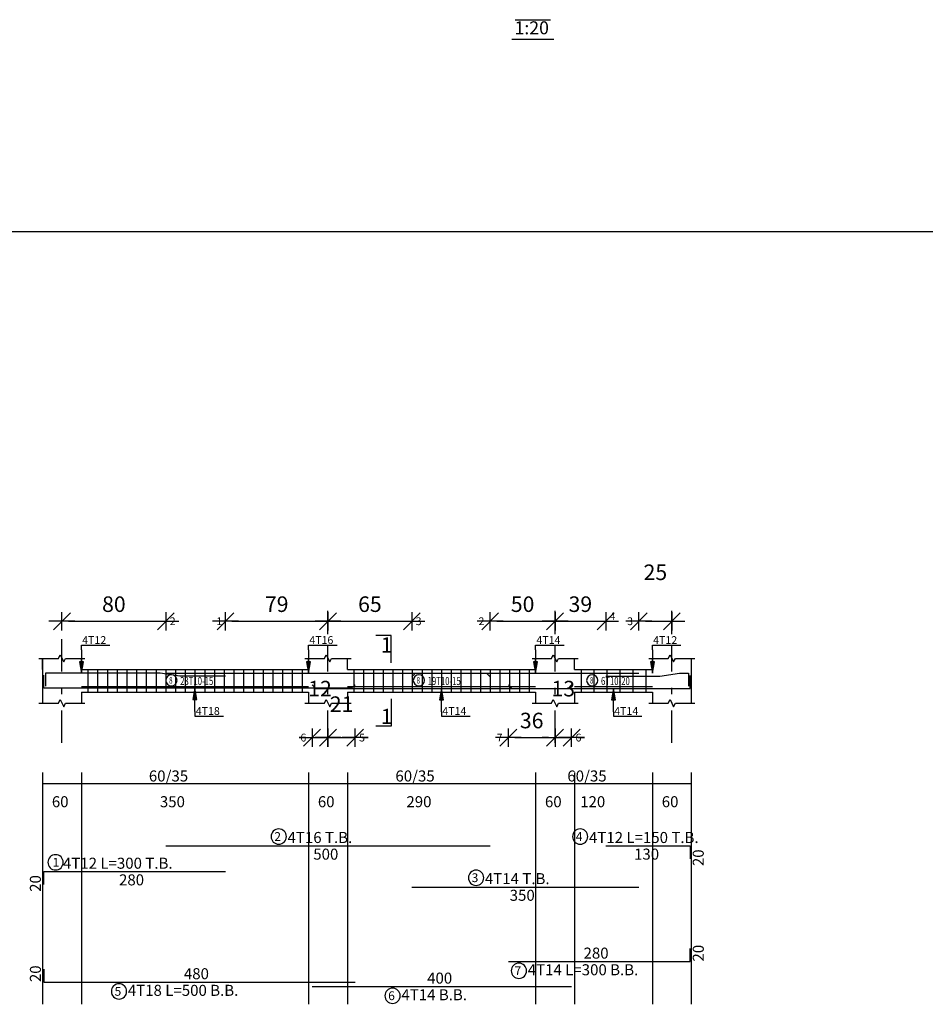
# Model space of a CAD drawing. Units: millimetres. Extents: x 220 to 1655, y 130 to 499.
# Drawn here: x 450 to 464, y 344 to 359 of the extents above; entities that cross this region are included whole.
import ezdxf

# ---------------------------------------------------------------- set-up
doc = ezdxf.new("R2010")
doc.units = ezdxf.units.MM
doc.linetypes.add('DASHDOT', pattern=[1, 0.5, -0.25, 0, -0.25])
for name, color, linetype in [('Bars', 3, 'Continuous'), ('BarSegTxt', 254, 'Continuous'), ('BarsTitle', 254, 'Continuous'), ('BeamDimLin', 4, 'Continuous'), ('BeamDimTxt', 6, 'Continuous'), ('BeamElevLin', 4, 'Continuous'), ('ColAxesPen', 1, 'Continuous'), ('DimLin', 11, 'Continuous'), ('ElevBarLin', 1, 'Continuous'), ('ElevBarTxt', 6, 'Continuous'), ('LinkDimLin', 1, 'Continuous'), ('LinkDimTxt', 6, 'Continuous'), ('SectMarkLin', 144, 'Continuous'), ('SectMarkTxt', 144, 'Continuous'), ('Titles', 2, 'Continuous')]:
    doc.layers.add(name, color=color, linetype=linetype)
doc.styles.add('ATIR_DIM', font='Atira.shx', dxfattribs={"width": 0.8})
doc.styles.add('Txt-shx', font='Txt.shx')
doc.dimstyles.new('ATIR_DIM_2', dxfattribs={"dimtxt": 0.24, "dimasz": 0.1, "dimexe": 0.18, "dimexo": 0.0625, "dimgap": 0.144, "dimtad": 1, "dimdec": 4, "dimlfac": 50, "dimrnd": 1, "dimzin": 12, "dimdsep": 46, "dimtxsty": 'ATIR_DIM', "dimblk": 'ATIR_TICK', "dimblk1": 'ATIR_TICK', "dimcen": 0.09, "dimse1": 1, "dimse2": 1, "dimadec": 0, "dimazin": 0, "dimtfac": 1, "dimtdec": 4, "dimtmove": 2, "dimatfit": 3, "dimldrblk": 'ATIR_TICK', "dimfxl": 1, "dimtolj": 1, "dimtzin": 12, "dimarcsym": 0})

# ---------------------------------------------------------------- blocks, each defined once
blk = doc.blocks.new('ATIR_TICK')
for p, q in [((-2, 0), (2, 0)), ((-1.3, -1.3), (1.3, 1.3)), ((0, 1.4), (0, -1.4))]:
    blk.add_line(p, q)
blk = doc.blocks.new('*D504')
at = {"layer": 'DEFPOINTS', "color": 0, "transparency": 16777216}
for p in [(450.616, 349.678), (452.216, 349.678), (452.216, 349.678)]:
    blk.add_point(p, dxfattribs=at)
at = {"layer": 'DimLin', "color": 0, "lineweight": -2, "transparency": 16777216}
blk.add_line((450.716, 349.678), (452.116, 349.678), dxfattribs=at)
at = {"layer": 'DimLin', "color": 0, "lineweight": -2, "transparency": 16777216, "xscale": 0.1, "yscale": 0.1, "zscale": 0.1, "rotation": 180}
blk.add_blockref('ATIR_TICK', (450.616, 349.678), dxfattribs=at)
at = {"layer": 'DimLin', "color": 0, "lineweight": -2, "transparency": 16777216, "xscale": 0.1, "yscale": 0.1, "zscale": 0.1}
blk.add_blockref('ATIR_TICK', (452.216, 349.678), dxfattribs=at)
at = {"layer": 'DimLin', "color": 0, "transparency": 16777216, "insert": (451.416, 349.942), "char_height": 0.24, "attachment_point": 5, "style": 'ATIR_DIM'}
blk.add_mtext('\\A1;80 ', dxfattribs=at)
blk = doc.blocks.new('*D505')
at = {"layer": 'DEFPOINTS', "color": 0, "transparency": 16777216}
for p in [(454.716, 349.678), (456.008, 349.678), (456.008, 349.678)]:
    blk.add_point(p, dxfattribs=at)
at = {"layer": 'DimLin', "color": 0, "lineweight": -2, "transparency": 16777216}
blk.add_line((454.816, 349.678), (455.908, 349.678), dxfattribs=at)
at = {"layer": 'DimLin', "color": 0, "lineweight": -2, "transparency": 16777216, "xscale": 0.1, "yscale": 0.1, "zscale": 0.1, "rotation": 180}
blk.add_blockref('ATIR_TICK', (454.716, 349.678), dxfattribs=at)
at = {"layer": 'DimLin', "color": 0, "lineweight": -2, "transparency": 16777216, "xscale": 0.1, "yscale": 0.1, "zscale": 0.1}
blk.add_blockref('ATIR_TICK', (456.008, 349.678), dxfattribs=at)
at = {"layer": 'DimLin', "color": 0, "transparency": 16777216, "insert": (455.362, 349.942), "char_height": 0.24, "attachment_point": 5, "style": 'ATIR_DIM'}
blk.add_mtext('\\A1;65 ', dxfattribs=at)
blk = doc.blocks.new('*D506')
at = {"layer": 'DEFPOINTS', "color": 0, "transparency": 16777216}
for p in [(453.136, 349.678), (454.716, 349.678), (454.716, 349.678)]:
    blk.add_point(p, dxfattribs=at)
at = {"layer": 'DimLin', "color": 0, "lineweight": -2, "transparency": 16777216}
blk.add_line((453.236, 349.678), (454.616, 349.678), dxfattribs=at)
at = {"layer": 'DimLin', "color": 0, "lineweight": -2, "transparency": 16777216, "xscale": 0.1, "yscale": 0.1, "zscale": 0.1, "rotation": 180}
blk.add_blockref('ATIR_TICK', (453.136, 349.678), dxfattribs=at)
at = {"layer": 'DimLin', "color": 0, "lineweight": -2, "transparency": 16777216, "xscale": 0.1, "yscale": 0.1, "zscale": 0.1}
blk.add_blockref('ATIR_TICK', (454.716, 349.678), dxfattribs=at)
at = {"layer": 'DimLin', "color": 0, "transparency": 16777216, "insert": (453.926, 349.942), "char_height": 0.24, "attachment_point": 5, "style": 'ATIR_DIM'}
blk.add_mtext('\\A1;79 ', dxfattribs=at)
blk = doc.blocks.new('*D507')
at = {"layer": 'DEFPOINTS', "color": 0, "transparency": 16777216}
for p in [(458.216, 349.678), (458.996, 349.678), (458.996, 349.678)]:
    blk.add_point(p, dxfattribs=at)
at = {"layer": 'DimLin', "color": 0, "lineweight": -2, "transparency": 16777216}
blk.add_line((458.316, 349.678), (458.896, 349.678), dxfattribs=at)
at = {"layer": 'DimLin', "color": 0, "lineweight": -2, "transparency": 16777216, "xscale": 0.1, "yscale": 0.1, "zscale": 0.1, "rotation": 180}
blk.add_blockref('ATIR_TICK', (458.216, 349.678), dxfattribs=at)
at = {"layer": 'DimLin', "color": 0, "lineweight": -2, "transparency": 16777216, "xscale": 0.1, "yscale": 0.1, "zscale": 0.1}
blk.add_blockref('ATIR_TICK', (458.996, 349.678), dxfattribs=at)
at = {"layer": 'DimLin', "color": 0, "transparency": 16777216, "insert": (458.606, 349.942), "char_height": 0.24, "attachment_point": 5, "style": 'ATIR_DIM'}
blk.add_mtext('\\A1;39 ', dxfattribs=at)
blk = doc.blocks.new('*D508')
at = {"layer": 'DEFPOINTS', "color": 0, "transparency": 16777216}
for p in [(457.216, 349.678), (458.216, 349.678), (458.216, 349.678)]:
    blk.add_point(p, dxfattribs=at)
at = {"layer": 'DimLin', "color": 0, "lineweight": -2, "transparency": 16777216}
blk.add_line((457.316, 349.678), (458.116, 349.678), dxfattribs=at)
at = {"layer": 'DimLin', "color": 0, "lineweight": -2, "transparency": 16777216, "xscale": 0.1, "yscale": 0.1, "zscale": 0.1, "rotation": 180}
blk.add_blockref('ATIR_TICK', (457.216, 349.678), dxfattribs=at)
at = {"layer": 'DimLin', "color": 0, "lineweight": -2, "transparency": 16777216, "xscale": 0.1, "yscale": 0.1, "zscale": 0.1}
blk.add_blockref('ATIR_TICK', (458.216, 349.678), dxfattribs=at)
at = {"layer": 'DimLin', "color": 0, "transparency": 16777216, "insert": (457.716, 349.942), "char_height": 0.24, "attachment_point": 5, "style": 'ATIR_DIM'}
blk.add_mtext('\\A1;50 ', dxfattribs=at)
blk = doc.blocks.new('*D509')
at = {"layer": 'DEFPOINTS', "color": 0, "transparency": 16777216}
for p in [(459.508, 349.678), (460.016, 349.678), (460.016, 349.678)]:
    blk.add_point(p, dxfattribs=at)
at = {"layer": 'DimLin', "color": 0, "lineweight": -2, "transparency": 16777216}
blk.add_line((459.608, 349.678), (459.916, 349.678), dxfattribs=at)
at = {"layer": 'DimLin', "color": 0, "lineweight": -2, "transparency": 16777216, "xscale": 0.1, "yscale": 0.1, "zscale": 0.1, "rotation": 180}
blk.add_blockref('ATIR_TICK', (459.508, 349.678), dxfattribs=at)
at = {"layer": 'DimLin', "color": 0, "lineweight": -2, "transparency": 16777216, "xscale": 0.1, "yscale": 0.1, "zscale": 0.1}
blk.add_blockref('ATIR_TICK', (460.016, 349.678), dxfattribs=at)
at = {"layer": 'DimLin', "color": 0, "transparency": 16777216, "insert": (459.762, 350.434), "char_height": 0.24, "attachment_point": 5, "style": 'ATIR_DIM'}
blk.add_mtext('\\A1;25 ', dxfattribs=at)
blk = doc.blocks.new('*D510')
at = {"layer": 'DEFPOINTS', "color": 0, "transparency": 16777216}
for p in [(454.471, 347.884), (454.716, 347.884), (454.716, 347.884)]:
    blk.add_point(p, dxfattribs=at)
at = {"layer": 'DimLin', "color": 0, "lineweight": -2, "transparency": 16777216}
for p, q in [((454.371, 347.884), (454.271, 347.884)), ((454.471, 347.884), (454.716, 347.884)), ((454.816, 347.884), (454.916, 347.884))]:
    blk.add_line(p, q, dxfattribs=at)
at = {"layer": 'DimLin', "color": 0, "lineweight": -2, "transparency": 16777216, "xscale": 0.1, "yscale": 0.1, "zscale": 0.1}
blk.add_blockref('ATIR_TICK', (454.471, 347.884), dxfattribs=at)
at = {"layer": 'DimLin', "color": 0, "lineweight": -2, "transparency": 16777216, "xscale": 0.1, "yscale": 0.1, "zscale": 0.1, "rotation": 180}
blk.add_blockref('ATIR_TICK', (454.716, 347.884), dxfattribs=at)
at = {"layer": 'DimLin', "color": 0, "transparency": 16777216, "insert": (454.593, 348.64), "char_height": 0.24, "attachment_point": 5, "style": 'ATIR_DIM'}
blk.add_mtext('\\A1;12 ', dxfattribs=at)
blk = doc.blocks.new('*D501')
at = {"layer": 'DEFPOINTS', "color": 0, "transparency": 16777216}
for p in [(454.716, 347.884), (455.136, 347.884), (455.136, 347.884)]:
    blk.add_point(p, dxfattribs=at)
at = {"layer": 'DimLin', "color": 0, "lineweight": -2, "transparency": 16777216}
for p, q in [((454.616, 347.884), (454.516, 347.884)), ((454.716, 347.884), (455.136, 347.884)), ((455.236, 347.884), (455.336, 347.884))]:
    blk.add_line(p, q, dxfattribs=at)
at = {"layer": 'DimLin', "color": 0, "lineweight": -2, "transparency": 16777216, "xscale": 0.1, "yscale": 0.1, "zscale": 0.1}
blk.add_blockref('ATIR_TICK', (454.716, 347.884), dxfattribs=at)
at = {"layer": 'DimLin', "color": 0, "lineweight": -2, "transparency": 16777216, "xscale": 0.1, "yscale": 0.1, "zscale": 0.1, "rotation": 180}
blk.add_blockref('ATIR_TICK', (455.136, 347.884), dxfattribs=at)
at = {"layer": 'DimLin', "color": 0, "transparency": 16777216, "insert": (454.926, 348.4), "char_height": 0.24, "attachment_point": 5, "style": 'ATIR_DIM'}
blk.add_mtext('\\A1;21 ', dxfattribs=at)
blk = doc.blocks.new('*D502')
at = {"layer": 'DEFPOINTS', "color": 0, "transparency": 16777216}
for p in [(457.496, 347.884), (458.216, 347.884), (458.216, 347.884)]:
    blk.add_point(p, dxfattribs=at)
at = {"layer": 'DimLin', "color": 0, "lineweight": -2, "transparency": 16777216}
blk.add_line((457.596, 347.884), (458.116, 347.884), dxfattribs=at)
at = {"layer": 'DimLin', "color": 0, "lineweight": -2, "transparency": 16777216, "xscale": 0.1, "yscale": 0.1, "zscale": 0.1, "rotation": 180}
blk.add_blockref('ATIR_TICK', (457.496, 347.884), dxfattribs=at)
at = {"layer": 'DimLin', "color": 0, "lineweight": -2, "transparency": 16777216, "xscale": 0.1, "yscale": 0.1, "zscale": 0.1}
blk.add_blockref('ATIR_TICK', (458.216, 347.884), dxfattribs=at)
at = {"layer": 'DimLin', "color": 0, "transparency": 16777216, "insert": (457.856, 348.148), "char_height": 0.24, "attachment_point": 5, "style": 'ATIR_DIM'}
blk.add_mtext('\\A1;36 ', dxfattribs=at)
blk = doc.blocks.new('*D503')
at = {"layer": 'DEFPOINTS', "color": 0, "transparency": 16777216}
for p in [(458.216, 347.884), (458.471, 347.884), (458.471, 347.884)]:
    blk.add_point(p, dxfattribs=at)
at = {"layer": 'DimLin', "color": 0, "lineweight": -2, "transparency": 16777216}
for p, q in [((458.116, 347.884), (458.016, 347.884)), ((458.216, 347.884), (458.471, 347.884)), ((458.571, 347.884), (458.671, 347.884))]:
    blk.add_line(p, q, dxfattribs=at)
at = {"layer": 'DimLin', "color": 0, "lineweight": -2, "transparency": 16777216, "xscale": 0.1, "yscale": 0.1, "zscale": 0.1}
blk.add_blockref('ATIR_TICK', (458.216, 347.884), dxfattribs=at)
at = {"layer": 'DimLin', "color": 0, "lineweight": -2, "transparency": 16777216, "xscale": 0.1, "yscale": 0.1, "zscale": 0.1, "rotation": 180}
blk.add_blockref('ATIR_TICK', (458.471, 347.884), dxfattribs=at)
at = {"layer": 'DimLin', "color": 0, "transparency": 16777216, "insert": (458.343, 348.64), "char_height": 0.24, "attachment_point": 5, "style": 'ATIR_DIM'}
blk.add_mtext('\\A1;13 ', dxfattribs=at)

msp = doc.modelspace()

# ---------------------------------------------------------------- linework, layer by layer
msp.add_line((482.885748, 355.6836333), (412.4923498, 355.6836333))
at = {"layer": 'Bars', "linetype": 'Continuous'}
for p, q in [((451.0159539, 348.935911), (451.0159539, 348.585911)), ((451.1659539, 348.935911), (451.1659539, 348.585911)), ((451.3159539, 348.935911), (451.3159539, 348.585911)), ((451.4659539, 348.935911), (451.4659539, 348.585911)), ((451.6159538, 348.935911), (451.6159538, 348.585911)), ((451.7659538, 348.935911), (451.7659538, 348.585911)), ((451.9159538, 348.935911), (451.9159538, 348.585911)), ((452.0659538, 348.935911), (452.0659538, 348.585911)), ((452.2159537, 348.935911), (452.2159537, 348.585911)), ((452.3659537, 348.935911), (452.3659537, 348.585911)), ((452.5159537, 348.935911), (452.5159537, 348.585911)), ((452.6659537, 348.935911), (452.6659537, 348.585911)), ((452.8159538, 348.935911), (452.8159538, 348.585911)), ((452.9659539, 348.935911), (452.9659539, 348.585911)), ((453.115954, 348.935911), (453.115954, 348.585911)), ((453.265954, 348.935911), (453.265954, 348.585911)), ((453.4159541, 348.935911), (453.4159541, 348.585911)), ((453.5659542, 348.935911), (453.5659542, 348.585911)), ((453.7159543, 348.935911), (453.7159543, 348.585911)), ((453.8659544, 348.935911), (453.8659544, 348.585911)), ((454.0159545, 348.935911), (454.0159545, 348.585911)), ((454.1659546, 348.935911), (454.1659546, 348.585911)), ((454.3159547, 348.935911), (454.3159547, 348.585911)), ((455.115954, 348.935911), (455.115954, 348.585911)), ((455.265954, 348.935911), (455.265954, 348.585911)), ((455.4159541, 348.935911), (455.4159541, 348.585911)), ((455.5659542, 348.935911), (455.5659542, 348.585911)), ((455.7159543, 348.935911), (455.7159543, 348.585911)), ((455.8659544, 348.935911), (455.8659544, 348.585911)), ((456.0159545, 348.935911), (456.0159545, 348.585911)), ((456.1659546, 348.935911), (456.1659546, 348.585911)), ((456.3159547, 348.935911), (456.3159547, 348.585911)), ((456.4659548, 348.935911), (456.4659548, 348.585911)), ((456.6159549, 348.935911), (456.6159549, 348.585911)), ((456.765955, 348.935911), (456.765955, 348.585911)), ((456.9159551, 348.935911), (456.9159551, 348.585911)), ((457.0659552, 348.935911), (457.0659552, 348.585911)), ((457.2159553, 348.935911), (457.2159553, 348.585911)), ((457.3659554, 348.935911), (457.3659554, 348.585911)), ((457.5159555, 348.935911), (457.5159555, 348.585911)), ((457.6659556, 348.935911), (457.6659556, 348.585911)), ((457.8159557, 348.935911), (457.8159557, 348.585911)), ((458.615954, 348.935911), (458.615954, 348.585911)), ((458.8159538, 348.935911), (458.8159538, 348.585911)), ((459.0159536, 348.935911), (459.0159536, 348.585911)), ((459.2159534, 348.935911), (459.2159534, 348.585911)), ((459.4159532, 348.935911), (459.4159532, 348.585911)), ((459.615953, 348.935911), (459.615953, 348.585911))]:
    msp.add_line(p, q, dxfattribs=at)
for points in [[(455.1359535, 348.6998683), (455.0809536, 348.6448683), (450.335954, 348.6448683), (450.335954, 348.8448684)], [(453.1359539, 348.8299481), (452.430784, 348.8299481), (452.1307839, 348.8799481), (450.360954, 348.8799481), (450.360954, 348.679948)], [(452.2159539, 348.8779467), (457.160954, 348.8779467), (457.2159539, 348.8229467)], [(456.0076032, 348.8239442), (456.062603, 348.8789441), (459.5076032, 348.8789441)], [(457.4959536, 348.697878), (457.5509534, 348.642878), (460.2959533, 348.642878), (460.2959533, 348.8428781)], [(458.9959541, 348.8299481), (459.832603, 348.8299481), (460.1326032, 348.8799481), (460.2709537, 348.8799481), (460.2709537, 348.679948)], [(454.470954, 348.697878), (454.525954, 348.642878), (458.4159541, 348.642878), (458.470954, 348.697878)], [(452.2159539, 346.2149536), (457.2159539, 346.2149536)], [(458.9959541, 346.2149536), (460.2959543, 346.2149536), (460.2959543, 346.0149536)], [(450.335954, 345.618287), (450.335954, 345.818287), (453.1359539, 345.818287)], [(456.0076032, 345.5802869), (459.5076032, 345.5802869)], [(457.4959536, 344.4319536), (460.2959533, 344.4319536), (460.2959533, 344.6319537)], [(450.335954, 344.3146205), (450.335954, 344.1146204), (455.1359535, 344.1146204)], [(454.470954, 344.0466203), (458.470954, 344.0466203)]]:
    msp.add_lwpolyline(points, dxfattribs=at)
at = {"layer": 'BarsTitle', "linetype": 'Continuous'}
for points in [[(453.9567337, 346.475887, 0.99999923), (453.9567335, 346.2401536), (453.9567337, 346.2401536, 0.99999923), (453.956734, 346.475887), (453.9567337, 346.475887)], [(458.6029191, 346.475887, 0.99999923), (458.6029191, 346.2401536), (458.6029191, 346.2401536, 0.99999923), (458.6029191, 346.475887), (458.6029191, 346.475887)], [(450.5178359, 346.0792204, 0.99999923), (450.5178357, 345.8434871), (450.5178359, 345.843487, 0.99999923), (450.517836, 346.0792204), (450.5178359, 346.0792204)], [(456.9983831, 345.8412203, 0.99999923), (456.9983831, 345.6054868), (456.9983831, 345.6054869, 0.99999923), (456.9983831, 345.8412203), (456.9983831, 345.8412203)], [(457.659154, 344.4067535, 0.99999923), (457.659154, 344.1710205), (457.659154, 344.1710202, 0.99999923), (457.659154, 344.4067535), (457.659154, 344.4067535)], [(451.4951238, 344.0894203, 0.99999923), (451.4951237, 343.8536872), (451.4951238, 343.853687, 0.99999923), (451.495124, 344.0894203), (451.4951238, 344.0894203)], [(455.7117343, 344.0214202, 0.99999923), (455.7117343, 343.7856867), (455.7117343, 343.7856869, 0.99999923), (455.7117343, 344.0214202), (455.7117343, 344.0214202)]]:
    msp.add_lwpolyline(points, format="xyb", dxfattribs=at)
at = {"layer": 'BeamDimLin', "linetype": 'Continuous'}
for p, q in [((450.3159539, 347.348287), (450.3159539, 343.7720871)), ((450.915954, 347.348287), (450.915954, 343.7720871)), ((454.4159539, 347.348287), (454.4159539, 343.7720871)), ((455.015954, 347.348287), (455.015954, 343.7720871)), ((457.9159537, 347.348287), (457.9159537, 343.7720871)), ((458.5159536, 347.348287), (458.5159536, 343.7720871)), ((459.7159534, 347.348287), (459.7159534, 343.7720871)), ((460.3159538, 347.348287), (460.3159538, 343.7720871)), ((450.3159539, 347.178287), (460.3159538, 347.178287))]:
    msp.add_line(p, q, dxfattribs=at)
at = {"layer": 'BeamElevLin', "linetype": 'Continuous'}
for p, q in [((450.2609539, 349.105911), (450.560954, 349.105911)), ((450.3159539, 348.935911), (450.3159539, 349.105911)), ((450.3159539, 349.105911), (450.3159539, 348.415911)), ((450.560954, 349.105911), (450.588454, 349.160911)), ((450.588454, 349.160911), (450.643454, 349.050911)), ((450.643454, 349.050911), (450.670954, 349.105911)), ((450.670954, 349.105911), (450.970954, 349.105911)), ((450.915954, 348.935911), (450.915954, 349.105911)), ((454.3609538, 349.105911), (454.660954, 349.105911)), ((454.4159539, 348.935911), (454.4159539, 349.105911)), ((454.660954, 349.105911), (454.6884537, 349.160911)), ((454.6884537, 349.160911), (454.743454, 349.050911)), ((454.743454, 349.050911), (454.7709537, 349.105911)), ((454.7709537, 349.105911), (455.0709539, 349.105911)), ((455.015954, 348.935911), (455.015954, 349.105911)), ((457.8609538, 349.105911), (458.1609536, 349.105911)), ((457.9159537, 348.935911), (457.9159537, 349.105911)), ((458.1609536, 349.105911), (458.1884532, 349.160911)), ((458.1884532, 349.160911), (458.2434535, 349.050911)), ((458.2434535, 349.050911), (458.2709532, 349.105911)), ((458.2709532, 349.105911), (458.5709534, 349.105911)), ((458.5159536, 348.935911), (458.5159536, 349.105911)), ((459.6609531, 349.105911), (459.9609533, 349.105911)), ((459.7159534, 348.935911), (459.7159534, 349.105911)), ((459.9609533, 349.105911), (459.9884534, 349.160911)), ((459.9884534, 349.160911), (460.0434537, 349.050911)), ((460.0434537, 349.050911), (460.0709539, 349.105911)), ((460.0709539, 349.105911), (460.3709541, 349.105911)), ((460.3159538, 349.105911), (460.3159538, 348.935911)), ((460.3159538, 349.105911), (460.3159538, 348.415911)), ((450.915954, 348.935911), (454.4159539, 348.935911)), ((455.015954, 348.935911), (457.9159537, 348.935911)), ((458.5159536, 348.935911), (459.7159534, 348.935911)), ((450.560954, 348.415911), (450.588454, 348.470911)), ((450.588454, 348.470911), (450.643454, 348.3609111)), ((450.915954, 348.585911), (450.915954, 348.415911)), ((450.915954, 348.585911), (454.4159539, 348.585911)), ((454.4159539, 348.585911), (454.4159539, 348.415911)), ((454.660954, 348.415911), (454.6884537, 348.470911)), ((454.6884537, 348.470911), (454.743454, 348.3609111)), ((455.015954, 348.585911), (455.015954, 348.415911)), ((455.015954, 348.585911), (457.9159537, 348.585911)), ((457.9159537, 348.585911), (457.9159537, 348.415911)), ((458.1609536, 348.415911), (458.1884532, 348.470911)), ((458.1884532, 348.470911), (458.2434535, 348.3609111)), ((458.5159536, 348.585911), (458.5159536, 348.415911)), ((458.5159536, 348.585911), (459.7159534, 348.585911)), ((459.7159534, 348.585911), (459.7159534, 348.415911)), ((459.9609533, 348.415911), (459.9884534, 348.470911)), ((459.9884534, 348.470911), (460.0434537, 348.3609111)), ((450.2609539, 348.415911), (450.560954, 348.415911)), ((450.643454, 348.3609111), (450.670954, 348.415911)), ((450.670954, 348.415911), (450.970954, 348.415911)), ((454.3609538, 348.415911), (454.660954, 348.415911)), ((454.743454, 348.3609111), (454.7709537, 348.415911)), ((454.7709537, 348.415911), (455.0709539, 348.415911)), ((457.8609538, 348.415911), (458.1609536, 348.415911)), ((458.2434535, 348.3609111), (458.2709532, 348.415911)), ((458.2709532, 348.415911), (458.5709534, 348.415911)), ((459.6609531, 348.415911), (459.9609533, 348.415911)), ((460.0434537, 348.3609111), (460.0709539, 348.415911)), ((460.0709539, 348.415911), (460.3709541, 348.415911))]:
    msp.add_line(p, q, dxfattribs=at)
at = {"layer": 'ColAxesPen', "linetype": 'DASHDOT'}
for p, q in [((450.615954, 347.803911), (450.615954, 349.8379111)), ((454.7159539, 349.479911), (454.7159539, 349.8379111)), ((458.2159539, 349.479911), (458.2159539, 349.8379111)), ((460.0159536, 349.479911), (460.0159536, 349.8379111)), ((454.7159539, 347.803911), (454.7159539, 349.295911)), ((458.2159539, 347.803911), (458.2159539, 349.295911)), ((460.0159536, 347.803911), (460.0159536, 349.295911))]:
    msp.add_line(p, q, dxfattribs=at)
at = {"layer": 'ElevBarLin', "linetype": 'Continuous'}
for p, q in [((450.9159539, 349.2399482), (450.9159539, 349.3079111)), ((450.9159539, 349.3079111), (451.355874, 349.3079111)), ((450.9159539, 349.2399482), (450.9159539, 348.8799481)), ((454.4159539, 349.2379467), (454.4159539, 349.3079111)), ((454.4159539, 349.3079111), (454.8558741, 349.3079111)), ((454.4159539, 349.2379467), (454.4159539, 348.8779467)), ((457.9159537, 349.238944), (457.9159537, 349.3079111)), ((457.9159537, 349.3079111), (458.3558736, 349.3079111)), ((457.9159537, 349.238944), (457.9159537, 348.8789441)), ((459.7159534, 349.2399482), (459.7159534, 349.3079111)), ((459.7159534, 349.3079111), (460.1558738, 349.3079111)), ((459.7159534, 349.2399482), (459.7159534, 348.8799481)), ((450.8851539, 349.054948), (450.9159539, 348.8799481)), ((450.9467539, 349.054948), (450.8851539, 349.054948)), ((450.8890039, 349.054948), (450.9159539, 348.8799481)), ((450.8928539, 349.054948), (450.9159539, 348.8799481)), ((450.8967039, 349.054948), (450.9159539, 348.8799481)), ((450.9005539, 349.054948), (450.9159539, 348.8799481)), ((450.9044039, 349.054948), (450.9159539, 348.8799481)), ((450.9082539, 349.054948), (450.9159539, 348.8799481)), ((450.9121039, 349.054948), (450.9159539, 348.8799481)), ((450.9159539, 348.8799481), (450.9467539, 349.054948)), ((450.9159539, 348.8799481), (450.9198039, 349.054948)), ((450.9159539, 348.8799481), (450.9236539, 349.054948)), ((450.9159539, 348.8799481), (450.9275039, 349.054948)), ((450.9159539, 348.8799481), (450.9313539, 349.054948)), ((450.9159539, 348.8799481), (450.9352039, 349.054948)), ((450.9159539, 348.8799481), (450.9390539, 349.054948)), ((450.9159539, 348.8799481), (450.9429039, 349.054948)), ((454.3851538, 349.0529466), (454.4159539, 348.8779467)), ((454.446754, 349.0529466), (454.3851538, 349.0529466)), ((454.389004, 349.0529466), (454.4159539, 348.8779467)), ((454.392854, 349.0529466), (454.4159539, 348.8779467)), ((454.396704, 349.0529466), (454.4159539, 348.8779467)), ((454.400554, 349.0529466), (454.4159539, 348.8779467)), ((454.404404, 349.0529466), (454.4159539, 348.8779467)), ((454.4082539, 349.0529466), (454.4159539, 348.8779467)), ((454.4121039, 349.0529466), (454.4159539, 348.8779467)), ((454.4159539, 348.8779467), (454.446754, 349.0529466)), ((454.4159539, 348.8779467), (454.4198039, 349.0529466)), ((454.4159539, 348.8779467), (454.4236539, 349.0529466)), ((454.4159539, 348.8779467), (454.4275039, 349.0529466)), ((454.4159539, 348.8779467), (454.4313538, 349.0529466)), ((454.4159539, 348.8779467), (454.4352038, 349.0529466)), ((454.4159539, 348.8779467), (454.4390538, 349.0529466)), ((454.4159539, 348.8779467), (454.4429038, 349.0529466)), ((457.8851538, 349.0539441), (457.9159537, 348.8789441)), ((457.9467535, 349.0539441), (457.8851538, 349.0539441)), ((457.8890038, 349.0539441), (457.9159537, 348.8789441)), ((457.8928538, 349.0539441), (457.9159537, 348.8789441)), ((457.8967038, 349.0539441), (457.9159537, 348.8789441)), ((457.9005537, 349.0539441), (457.9159537, 348.8789441)), ((457.9044037, 349.0539441), (457.9159537, 348.8789441)), ((457.9082537, 349.0539441), (457.9159537, 348.8789441)), ((457.9121037, 349.0539441), (457.9159537, 348.8789441)), ((457.9159537, 348.8789441), (457.9467535, 349.0539441)), ((457.9159537, 348.8789441), (457.9198036, 349.0539441)), ((457.9159537, 348.8789441), (457.9236536, 349.0539441)), ((457.9159537, 348.8789441), (457.9275036, 349.0539441)), ((457.9159537, 348.8789441), (457.9313536, 349.0539441)), ((457.9159537, 348.8789441), (457.9352036, 349.0539441)), ((457.9159537, 348.8789441), (457.9390536, 349.0539441)), ((457.9159537, 348.8789441), (457.9429035, 349.0539441)), ((459.6851535, 349.054948), (459.7159534, 348.8799481)), ((459.7467532, 349.054948), (459.6851535, 349.054948)), ((459.6890035, 349.054948), (459.7159534, 348.8799481)), ((459.6928535, 349.054948), (459.7159534, 348.8799481)), ((459.6967035, 349.054948), (459.7159534, 348.8799481)), ((459.7005534, 349.054948), (459.7159534, 348.8799481)), ((459.7044034, 349.054948), (459.7159534, 348.8799481)), ((459.7082534, 349.054948), (459.7159534, 348.8799481)), ((459.7121034, 349.054948), (459.7159534, 348.8799481)), ((459.7159534, 348.8799481), (459.7467532, 349.054948)), ((459.7159534, 348.8799481), (459.7198034, 349.054948)), ((459.7159534, 348.8799481), (459.7236533, 349.054948)), ((459.7159534, 348.8799481), (459.7275033, 349.054948)), ((459.7159534, 348.8799481), (459.7313533, 349.054948)), ((459.7159534, 348.8799481), (459.7352033, 349.054948)), ((459.7159534, 348.8799481), (459.7390533, 349.054948)), ((459.7159534, 348.8799481), (459.7429033, 349.054948)), ((452.6659539, 348.6448683), (452.6351538, 348.4698684)), ((452.6659539, 348.6448683), (452.639004, 348.4698684)), ((452.6659539, 348.6448683), (452.642854, 348.4698684)), ((452.6659539, 348.6448683), (452.646704, 348.4698684)), ((452.6659539, 348.6448683), (452.650554, 348.4698684)), ((452.6659539, 348.6448683), (452.654404, 348.4698684)), ((452.6659539, 348.6448683), (452.6582539, 348.4698684)), ((452.6659539, 348.6448683), (452.6621039, 348.4698684)), ((452.6659539, 348.2848683), (452.6659539, 348.6448683)), ((452.696754, 348.4698684), (452.6659539, 348.6448683)), ((452.6698039, 348.4698684), (452.6659539, 348.6448683)), ((452.6736539, 348.4698684), (452.6659539, 348.6448683)), ((452.6775039, 348.4698684), (452.6659539, 348.6448683)), ((452.6813538, 348.4698684), (452.6659539, 348.6448683)), ((452.6852038, 348.4698684), (452.6659539, 348.6448683)), ((452.6890538, 348.4698684), (452.6659539, 348.6448683)), ((452.6929038, 348.4698684), (452.6659539, 348.6448683)), ((456.4659539, 348.642878), (456.435154, 348.4678781)), ((456.4659539, 348.642878), (456.439004, 348.4678781)), ((456.4659539, 348.642878), (456.442854, 348.4678781)), ((456.4659539, 348.642878), (456.4467039, 348.4678781)), ((456.4659539, 348.642878), (456.4505539, 348.4678781)), ((456.4659539, 348.642878), (456.4544039, 348.4678781)), ((456.4659539, 348.642878), (456.4582539, 348.4678781)), ((456.4659539, 348.642878), (456.4621039, 348.4678781)), ((456.4659539, 348.282878), (456.4659539, 348.642878)), ((456.4967537, 348.4678781), (456.4659539, 348.642878)), ((456.4698038, 348.4678781), (456.4659539, 348.642878)), ((456.4736538, 348.4678781), (456.4659539, 348.642878)), ((456.4775038, 348.4678781), (456.4659539, 348.642878)), ((456.4813538, 348.4678781), (456.4659539, 348.642878)), ((456.4852038, 348.4678781), (456.4659539, 348.642878)), ((456.4890538, 348.4678781), (456.4659539, 348.642878)), ((456.4929037, 348.4678781), (456.4659539, 348.642878)), ((459.115954, 348.642878), (459.0851541, 348.4678781)), ((459.115954, 348.642878), (459.0890041, 348.4678781)), ((459.115954, 348.642878), (459.0928541, 348.4678781)), ((459.115954, 348.642878), (459.096704, 348.4678781)), ((459.115954, 348.642878), (459.100554, 348.4678781)), ((459.115954, 348.642878), (459.104404, 348.4678781)), ((459.115954, 348.642878), (459.108254, 348.4678781)), ((459.115954, 348.642878), (459.112104, 348.4678781)), ((459.115954, 348.282878), (459.115954, 348.642878)), ((459.1467538, 348.4678781), (459.115954, 348.642878)), ((459.1198039, 348.4678781), (459.115954, 348.642878)), ((459.1236539, 348.4678781), (459.115954, 348.642878)), ((459.1275039, 348.4678781), (459.115954, 348.642878)), ((459.1313539, 348.4678781), (459.115954, 348.642878)), ((459.1352039, 348.4678781), (459.115954, 348.642878)), ((459.1390539, 348.4678781), (459.115954, 348.642878)), ((459.1429038, 348.4678781), (459.115954, 348.642878)), ((452.6351538, 348.4698684), (452.696754, 348.4698684)), ((456.435154, 348.4678781), (456.4967537, 348.4678781)), ((459.0851541, 348.4678781), (459.1467538, 348.4678781)), ((452.6659539, 348.2848683), (452.6659539, 348.213911)), ((452.6659539, 348.213911), (453.1058739, 348.213911)), ((456.4659539, 348.282878), (456.4659539, 348.213911)), ((456.4659539, 348.213911), (456.9058738, 348.213911)), ((459.115954, 348.282878), (459.115954, 348.213911)), ((459.115954, 348.213911), (459.5558744, 348.213911))]:
    msp.add_line(p, q, dxfattribs=at)
at = {"layer": 'LinkDimLin', "linetype": 'Continuous'}
for p, q in [((450.915954, 348.6734111), (454.4159539, 348.6734111)), ((455.015954, 348.6734111), (457.9159537, 348.6734111)), ((458.5159536, 348.6734111), (459.7159534, 348.6734111))]:
    msp.add_line(p, q, dxfattribs=at)
at = {"layer": 'LinkDimTxt', "linetype": 'Continuous'}
for points in [[(452.3024853, 348.8542444, 0.99999923), (452.3024851, 348.6809113), (452.3024853, 348.6809111, 0.99999923), (452.3024854, 348.8542444), (452.3024853, 348.8542444)], [(456.1170979, 348.8542444, 0.99999923), (456.1170979, 348.6809113), (456.1170979, 348.6809111, 0.99999923), (456.1170979, 348.8542444), (456.1170979, 348.8542444)], [(458.7889295, 348.8542444, 0.99999923), (458.7889295, 348.6809113), (458.7889295, 348.6809111, 0.99999923), (458.7889295, 348.8542444), (458.7889295, 348.8542444)]]:
    msp.add_lwpolyline(points, format="xyb", dxfattribs=at)
at = {"layer": 'SectMarkLin', "linetype": 'Continuous'}
for p, q in [((455.6884537, 349.460911), (455.4534536, 349.460911)), ((455.6884537, 349.037911), (455.6884537, 349.460911)), ((455.6884537, 348.483911), (455.6884537, 348.0609111)), ((455.6884537, 348.0609111), (455.4534536, 348.0609111))]:
    msp.add_line(p, q, dxfattribs=at)
at = {"layer": 'Titles', "linetype": 'Continuous'}
for p, q in [((457.6012418, 358.9544863), (458.1476419, 358.9544863)), ((457.5512418, 358.6544865), (458.1976419, 358.6544865))]:
    msp.add_line(p, q, dxfattribs=at)

# ---------------------------------------------------------------- texts
at = {"layer": 'BarSegTxt', "style": 'Txt-shx'}
for s, p in [('500', (454.4893439, 346.0027536)), ('130', (459.4335389, 346.0027536)), ('280', (451.495149, 345.6060869)), ('350', (457.516798, 345.3680869)), ('280', (458.655149, 344.4764204)), ('480', (452.4951488, 344.1590871)), ('400', (456.2443438, 344.0910871))]:
    msp.add_text(s, height=0.17, dxfattribs=at).set_placement(p)
for p in [(460.5081544, 345.9033435), (450.2914872, 345.506677), (460.5081535, 344.4319536), (450.2914873, 344.1146204)]:
    msp.add_text('20', height=0.17, rotation=90, dxfattribs=at).set_placement(p)
at = {"layer": 'BarsTitle', "style": 'Txt-shx'}
for s, height, p in [('2', 0.136, (453.8887339, 346.290927)), ('4T16 T.B.', 0.17, (454.0927339, 346.2594203)), ('4', 0.136, (458.5349188, 346.290927)), ('4T12 L=150 T.B.', 0.17, (458.7389188, 346.2594203)), ('1', 0.136, (450.4725479, 345.8942604)), ('4T12 L=300 T.B.', 0.17, (450.6311239, 345.8627536)), ('3', 0.136, (456.9303828, 345.6562603)), ('4T14 T.B.', 0.17, (457.1343832, 345.6247536)), ('7', 0.136, (457.5911537, 344.2217936)), ('4T14 L=300 B.B.', 0.17, (457.7951541, 344.2197537)), ('5', 0.136, (451.4271238, 343.9044604)), ('4T18 L=500 B.B.', 0.17, (451.6311238, 343.9024205)), ('6', 0.136, (455.643734, 343.8364603)), ('4T14 B.B.', 0.17, (455.847734, 343.8344204))]:
    msp.add_text(s, height=height, dxfattribs=at).set_placement(p)
at = {"layer": 'BeamDimTxt', "style": 'Txt-shx'}
for s, p in [('60/35', (451.955149, 347.2077537)), ('60/35', (455.7551484, 347.2077537)), ('60/35', (458.4051485, 347.2077537)), ('60', (450.460149, 346.811087)), ('350', (452.1251489, 346.811087)), ('60', (454.5601487, 346.811087)), ('290', (455.9251485, 346.811087)), ('60', (458.0601483, 346.811087)), ('120', (458.6035385, 346.811087)), ('60', (459.8601489, 346.811087))]:
    msp.add_text(s, height=0.17, dxfattribs=at).set_placement(p)
at = {"layer": 'ElevBarTxt', "style": 'Txt-shx'}
for s, height, p in [('4', 0.12, (459.0559545, 349.6987114)), ('2', 0.12, (452.2759538, 349.6187112)), ('1', 0.12, (452.9960339, 349.6187112)), ('3', 0.12, (456.0676031, 349.6187112)), ('2', 0.12, (457.035954, 349.6187112)), ('3', 0.12, (459.3276029, 349.6187112)), ('4T12', 0.12000001, (450.9279539, 349.3287112)), ('4T16', 0.12000001, (454.427954, 349.3287112)), ('4T14', 0.12000001, (457.9279538, 349.3287112)), ('4T12', 0.12000001, (459.7279535, 349.3287112)), ('4T18', 0.12000001, (452.677954, 348.234711)), ('4T14', 0.12000001, (456.4779539, 348.234711)), ('4T14', 0.12000001, (459.127954, 348.234711)), ('6', 0.12, (454.2909539, 347.824711)), ('5', 0.12, (455.1959539, 347.824711)), ('7', 0.12, (457.3159538, 347.824711)), ('6', 0.12, (458.5309539, 347.824711))]:
    msp.add_text(s, height=height, dxfattribs=at).set_placement(p)
at = {"layer": 'LinkDimTxt', "style": 'Txt-shx', "width": 0.7}
for s, height, p in [('8', 0.1, (452.2674852, 348.7182445)), ('23T10-15', 0.125, (452.4374852, 348.6950777)), ('8', 0.1, (456.0820976, 348.7182445)), ('19T10-15', 0.125, (456.2520976, 348.6950777)), ('8', 0.1, (458.7539296, 348.7182445)), ('6T10-20', 0.125, (458.9239288, 348.6950777))]:
    msp.add_text(s, height=height, dxfattribs=at).set_placement(p)
at = {"layer": 'SectMarkTxt', "style": 'Txt-shx'}
for p in [(455.5319438, 349.1961443), (455.5319438, 348.0938111)]:
    msp.add_text('1', height=0.235, dxfattribs=at).set_placement(p)
at = {"layer": 'Titles', "style": 'Txt-shx'}
msp.add_text('1:20', height=0.20000001, dxfattribs=at).set_placement((457.5912418, 358.7291535))

# ---------------------------------------------------------------- dimensions: what is measured, and where the dimension line sits
at = {"layer": 'DimLin'}
for p1, p2, picture, middle in [((459.5076032, 349.6779112), (460.0159536, 349.6779112), '*D509', (459.7617784, 350.4339113)), ((450.615954, 349.677911), (452.2159539, 349.6779112), '*D504', (451.4159539, 349.9419113)), ((453.1359539, 349.6779112), (454.7159539, 349.6779112), '*D506', (453.9259539, 349.9419113)), ((454.7159543, 349.6779112), (456.0076032, 349.6779112), '*D505', (455.3617788, 349.9419113)), ((457.2159539, 349.6779112), (458.2159539, 349.6779112), '*D508', (457.7159539, 349.9419113)), ((458.2159543, 349.6779112), (458.9959541, 349.6779112), '*D507', (458.6059542, 349.9419113)), ((454.470954, 347.883911), (454.7159539, 347.883911), '*D510', (454.5934539, 348.639911)), ((458.2159539, 347.883911), (458.470954, 347.883911), '*D503', (458.3434539, 348.639911)), ((454.7159539, 347.8839109), (455.1359539, 347.883911), '*D501', (454.9259539, 348.399911)), ((457.4959536, 347.883911), (458.2159534, 347.883911), '*D502', (457.8559535, 348.147911))]:
    dim = msp.add_aligned_dim(p1=p1, p2=p2, distance=0, dimstyle='ATIR_DIM_2', override={"dimpost": ' '}, dxfattribs=at)
    dim.commit()
    dim.dimension.update_dxf_attribs({"geometry": picture, "text_midpoint": middle})

doc.saveas('drawing.dxf')
